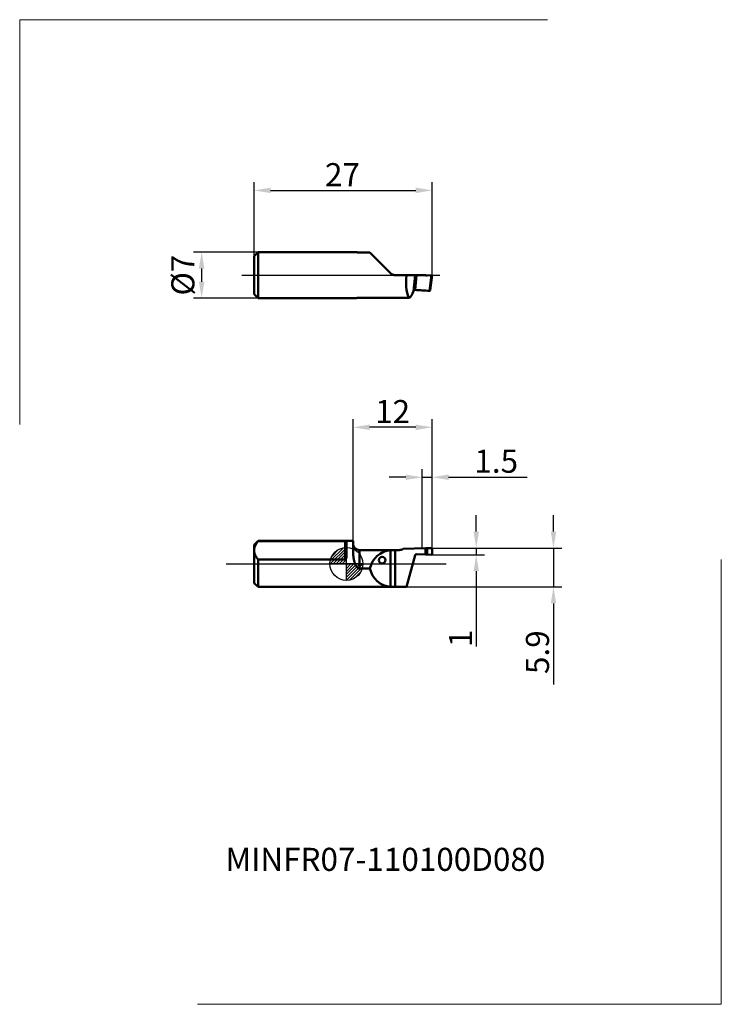
# Model space of a CAD drawing. Units: millimetres. Extents: x -50 to 57, y -67 to 83.
import ezdxf
from ezdxf.enums import TextEntityAlignment as Align
from ezdxf.lldxf.tags import DXFTag

# ---------------------------------------------------------------- set-up
doc = ezdxf.new("R2010")
doc.units = ezdxf.units.MM
doc.header["$PDMODE"] = 1
doc.layers.get('DEFPOINTS').update_dxf_attribs({"lineweight": 25})
for name, color, linetype, lineweight in [('1', 4, 'Continuous', 50), ('2', 7, 'Continuous', 25), ('4', 2, 'CENTER2', 25), ('INFTOTAL', 9, 'Continuous', 18), ('SK1', 4, 'Continuous', 50), ('SK2', 7, 'Continuous', 25), ('SK4', 2, 'CENTER2', 25), ('SKVIEW1', 4, 'Continuous', 50), ('SKVIEW2', 7, 'Continuous', 25), ('SKVIEW4', 2, 'CENTER2', 25)]:
    doc.layers.add(name, color=color, linetype=linetype, lineweight=lineweight)
doc.layers.add('SK6', color=5, linetype='Continuous')
doc.styles.add('MM_STANDARD', font='monos.ttf', dxfattribs={"height": 3.5})
tags = doc.linetypes.add('CENTER2', pattern=[28.575, 19.05, -3.175, 3.175, -3.175]).pattern_tags.tags
tags[10:11] = [DXFTag(74, 4), DXFTag(75, 0), DXFTag(340, '0'), DXFTag(46, 1.0), DXFTag(50, 0.0), DXFTag(44, 0.0), DXFTag(45, 0.0)]
tags[8:9] = [DXFTag(74, 4), DXFTag(75, 0), DXFTag(340, '0'), DXFTag(46, 1.0), DXFTag(50, 0.0), DXFTag(44, 0.0), DXFTag(45, 0.0)]
tags[6:7] = [DXFTag(74, 4), DXFTag(75, 0), DXFTag(340, '0'), DXFTag(46, 1.0), DXFTag(50, 0.0), DXFTag(44, 0.0), DXFTag(45, 0.0)]
tags[4:5] = [DXFTag(74, 4), DXFTag(75, 0), DXFTag(340, '0'), DXFTag(46, 1.0), DXFTag(50, 0.0), DXFTag(44, 0.0), DXFTag(45, 0.0)]
doc.dimstyles.new('MM_STANDARD', dxfattribs={"dimtxt": 3.5, "dimasz": 2.5, "dimexe": 1.25, "dimexo": 0, "dimtad": 1, "dimdsep": 46, "dimtxsty": 'MM_STANDARD', "dimcen": 0, "dimclrd": 256, "dimclre": 256, "dimclrt": 256, "dimazin": 2, "dimtfac": 1, "dimtofl": 0, "dimtmove": 0, "dimatfit": 3, "dimfxl": 1, "dimtolj": 1, "dimlwd": -1, "dimlwe": -1, "dimarcsym": 0})

# ---------------------------------------------------------------- blocks, each defined once
blk = doc.blocks.new('Logo')
at = {"layer": 'SK6', "style": 'MM_STANDARD'}
blk.add_attdef('TOOL_DESIGNATION', text='', height=3.5, dxfattribs=at).set_placement((23.56, -6.33), align=Align.MIDDLE_CENTER)
blk = doc.blocks.new('*D149')
at = {"layer": 'DEFPOINTS', "color": 0}
for p in [(-13.4, 47.31), (-21.95, 40.31), (-13.4, 40.31)]:
    blk.add_point(p, dxfattribs=at)
at = {"layer": 'SKVIEW2', "linetype": 'ByBlock'}
for p, q in [((-13.4, 47.31), (-23.2, 47.31)), ((-21.95, 44.81), (-21.95, 42.81)), ((-13.4, 40.31), (-23.2, 40.31))]:
    blk.add_line(p, q, dxfattribs=at)
at = {"layer": 'SKVIEW2'}
for points in [[(-22.37, 44.81), (-21.53, 44.81), (-21.95, 47.31)], [(-22.37, 42.81), (-21.53, 42.81), (-21.95, 40.31)]]:
    blk.add_solid(points, dxfattribs=at)
at = {"layer": 'SKVIEW2', "insert": (-24.8, 43.81), "char_height": 3.5, "attachment_point": 5, "rotation": 90, "style": 'MM_STANDARD'}
blk.add_mtext('\\A1;%%c7', dxfattribs=at)
blk = doc.blocks.new('*D144')
at = {"layer": 'DEFPOINTS', "color": 0}
for p in [(13, 56.66), (-14, 46.71), (13, 43.81)]:
    blk.add_point(p, dxfattribs=at)
at = {"layer": 'SKVIEW2', "linetype": 'ByBlock'}
for p, q in [((-14, 46.71), (-14, 57.91)), ((13, 43.81), (13, 57.91)), ((-11.5, 56.66), (10.5, 56.66))]:
    blk.add_line(p, q, dxfattribs=at)
at = {"layer": 'SKVIEW2'}
for points in [[(-11.5, 57.08), (-11.5, 56.25), (-14, 56.66)], [(10.5, 57.08), (10.5, 56.25), (13, 56.66)]]:
    blk.add_solid(points, dxfattribs=at)
at = {"layer": 'SKVIEW2', "insert": (-0.6, 59.05), "char_height": 3.5, "attachment_point": 5, "style": 'MM_STANDARD'}
blk.add_mtext('\\A1;27', dxfattribs=at)
blk = doc.blocks.new('*D145')
at = {"layer": '2'}
for p, q in [((19.68, 4.9), (19.68, 7.4)), ((12.9, 2.4), (20.93, 2.4)), ((19.68, 2.4), (19.68, 1.4)), ((12.9, 1.4), (20.93, 1.4)), ((19.68, -1.1), (19.68, -12.55))]:
    blk.add_line(p, q, dxfattribs=at)
for points in [[(19.27, 4.9), (20.1, 4.9), (19.68, 2.4)], [(19.27, -1.1), (20.1, -1.1), (19.68, 1.4)]]:
    blk.add_solid(points, dxfattribs=at)
at = {"layer": 'DEFPOINTS', "color": 0}
for p in [(12.9, 2.4), (12.9, 1.4), (19.68, 1.4)]:
    blk.add_point(p, dxfattribs=at)
at = {"layer": '2', "insert": (17.3, -11.29), "char_height": 3.5, "attachment_point": 5, "rotation": 90, "style": 'MM_STANDARD'}
blk.add_mtext('\\A1;1', dxfattribs=at)
blk = doc.blocks.new('*D146')
at = {"layer": '2'}
for p, q in [((11.5, 2.36), (11.5, 14.39)), ((13, 2.3), (13, 14.39)), ((9, 13.14), (6.5, 13.14)), ((11.5, 13.14), (13, 13.14)), ((15.5, 13.14), (27.41, 13.14))]:
    blk.add_line(p, q, dxfattribs=at)
for points in [[(9, 13.56), (9, 12.73), (11.5, 13.14)], [(15.5, 13.56), (15.5, 12.73), (13, 13.14)]]:
    blk.add_solid(points, dxfattribs=at)
at = {"layer": 'DEFPOINTS', "color": 0}
for p in [(11.5, 13.14), (11.5, 2.36), (13, 2.3)]:
    blk.add_point(p, dxfattribs=at)
at = {"layer": '2', "insert": (22.71, 15.58), "char_height": 3.5, "attachment_point": 5, "style": 'MM_STANDARD'}
blk.add_mtext('\\A1;1.5', dxfattribs=at)
blk = doc.blocks.new('*D147')
at = {"layer": '2'}
for p, q in [((1, 3.5), (1, 21.97)), ((13, 2.3), (13, 21.97)), ((10.5, 20.72), (3.5, 20.72))]:
    blk.add_line(p, q, dxfattribs=at)
for points in [[(3.5, 21.14), (3.5, 20.31), (1, 20.72)], [(10.5, 21.14), (10.5, 20.31), (13, 20.72)]]:
    blk.add_solid(points, dxfattribs=at)
at = {"layer": 'DEFPOINTS', "color": 0}
for p in [(1, 20.72), (1, 3.5), (13, 2.3)]:
    blk.add_point(p, dxfattribs=at)
at = {"layer": '2', "insert": (7, 23.11), "char_height": 3.5, "attachment_point": 5, "style": 'MM_STANDARD'}
blk.add_mtext('\\A1;12', dxfattribs=at)
blk = doc.blocks.new('CERO_POINT')
at = {"layer": 'SK2'}
h = blk.add_hatch(dxfattribs=at)
h.set_pattern_fill('ANSI31', color=256, scale=0.1, angle=180, style=0)
h.set_pattern_definition([(225, (5.17098, 0), (0.224506, -0.224506), [])])
h.paths.add_polyline_path([(0, -2.5, 0.414214), (2.5, 0), (0, 0)])
h.paths.add_polyline_path([(0, 0), (0, 2.5, 0.414214), (-2.5, 0)])
for p, q in [((0, -2.5), (0, 2.5)), ((2.5, 0), (-2.5, 0)), ((0.09, 0), (-0.09, 0)), ((0, 0.09), (0, -0.09))]:
    blk.add_line(p, q, dxfattribs=at)
blk.add_circle((0, 0), 2.5, dxfattribs=at)
blk = doc.blocks.new('*D148')
at = {"layer": '2'}
for p, q in [((31.39, 4.9), (31.39, 7.4)), ((12.9, 2.4), (32.64, 2.4)), ((31.39, 2.4), (31.39, -3.5)), ((9.11, -3.5), (32.64, -3.5)), ((31.39, -6), (31.39, -18.28))]:
    blk.add_line(p, q, dxfattribs=at)
for points in [[(30.98, 4.9), (31.81, 4.9), (31.39, 2.4)], [(30.98, -6), (31.81, -6), (31.39, -3.5)]]:
    blk.add_solid(points, dxfattribs=at)
at = {"layer": 'DEFPOINTS', "color": 0}
for p in [(12.9, 2.4), (9.11, -3.5), (31.39, -3.5)]:
    blk.add_point(p, dxfattribs=at)
at = {"layer": '2', "insert": (28.96, -13.39), "char_height": 3.5, "attachment_point": 5, "rotation": 90, "style": 'MM_STANDARD'}
blk.add_mtext('\\A1;5.9', dxfattribs=at)

msp = doc.modelspace()

# ---------------------------------------------------------------- linework, layer by layer
at = {"layer": '1', "ltscale": 0.36}
msp.add_line((1, 3.5), (0, 3.5), dxfattribs=at)
at = {"layer": '1', "ltscale": 0.057446}
msp.add_line((0, 3.341), (0, 1.043), dxfattribs=at)
at = {"layer": '1', "ltscale": 0.033571}
msp.add_line((1, 2.157), (1, 3.5), dxfattribs=at)
at = {"layer": '1', "ltscale": 0.010712}
msp.add_line((2, 1.672), (2, 2.1), dxfattribs=at)
at = {"layer": '1'}
for p, q in [((2, 2.1), (2.832, 2.1)), ((2.832, 2.1), (7.414, 2.1)), ((2.832, -0.7), (2, -0.7)), ((3.571, -0.7), (2.832, -0.7)), ((2.832, -3.5), (0, -3.5)), ((7.414, -3.5), (2.832, -3.5))]:
    msp.add_line(p, q, dxfattribs=at)
at = {"layer": '1', "ltscale": 0.059288}
msp.add_line((2, -0.7), (2, 1.672), dxfattribs=at)
at = {"layer": '1', "ltscale": 0.139386}
msp.add_line((6.707, -3.488), (6.707, 2.088), dxfattribs=at)
at = {"layer": '1', "ltscale": 0.14}
msp.add_line((7.414, -3.5), (7.414, 2.1), dxfattribs=at)
at = {"layer": '1', "ltscale": 0.014645}
msp.add_line((7.414, 2.1), (8, 2.1), dxfattribs=at)
at = {"layer": '1', "ltscale": 0.085522}
msp.add_line((8.58, 2.286), (12, 2.375), dxfattribs=at)
at = {"layer": '1', "ltscale": 0.023757}
msp.add_line((12, 1.425), (12, 2.375), dxfattribs=at)
at = {"layer": '1', "ltscale": 0.016522}
msp.add_line((12.897, 2.397), (12.237, 2.367), dxfattribs=at)
at = {"layer": '1', "ltscale": 0.023714}
msp.add_line((12.237, 2.367), (12.237, 1.419), dxfattribs=at)
at = {"layer": '1', "ltscale": 0.01995}
msp.add_line((13, 1.501), (13, 2.299), dxfattribs=at)
at = {"layer": '1', "ltscale": 0.000292}
for p, q in [((5.403, 1.081), (5.391, 1.081)), ((5.403, 0.081), (5.414, 0.082))]:
    msp.add_line(p, q, dxfattribs=at)
at = {"layer": '1', "ltscale": 0.124574}
msp.add_line((10.402, 1.313), (9.112, -3.5), dxfattribs=at)
at = {"layer": '1', "ltscale": 0.034992}
msp.add_line((10.601, 1.461), (12, 1.425), dxfattribs=at)
at = {"layer": '1', "ltscale": 0.005933}
msp.add_line((12, 1.425), (12.237, 1.419), dxfattribs=at)
at = {"layer": '1', "ltscale": 0.016456}
msp.add_line((12.237, 1.419), (12.895, 1.401), dxfattribs=at)
at = {"layer": '1', "ltscale": 0.042441}
msp.add_line((7.414, -3.5), (9.112, -3.5), dxfattribs=at)
at = {"layer": '1'}
for centre, radius, start, end in [((2, 3.1), 1, 180, 270), ((7, -1.4), 3.5, 94.80038, 168.46292), ((8, 3.1), 1, 270.00004, 305.47109), ((12.162, 3.752), 1.386, 263.29573, 273.11891), ((12.899, 1.503), 0.101, 267.81783, 359.29163), ((12.903, 2.3), 0.0969, 359.67573, 93.28654), ((5.403, 0.581), 0.5, 91.33881, 269.99978), ((5.403, 0.581), 0.5, 271.33881, 89.99978), ((10.595, 1.261), 0.201, 88.40898, 164.8929), ((7, 0), 3.5, 191.53705, 265.19957)]:
    msp.add_arc(centre, radius, start, end, dxfattribs=at)
msp.add_open_spline([(2, -0.7), (1.986, -0.7), (1.972, -0.699), (1.958, -0.698), (1.93, -0.694), (1.903, -0.688), (1.889, -0.685), (1.855, -0.675), (1.822, -0.661), (1.803, -0.651), (1.765, -0.631), (1.73, -0.607), (1.713, -0.595), (1.643, -0.539), (1.583, -0.474), (1.541, -0.421), (1.465, -0.311), (1.402, -0.194), (1.373, -0.134), (1.293, 0.047), (1.231, 0.236), (1.195, 0.363), (1.103, 0.749), (1.048, 1.14), (1.024, 1.394), (1.007, 1.703), (1.001, 1.998), (1, 2.052), (1, 2.105), (1, 2.157)], degree=5, knots=[0, 0, 0, 0, 0, 0, 0.1214871, 0.1214871, 0.1214871, 0.2429743, 0.2429743, 0.2429743, 0.4315235, 0.4315235, 0.4315235, 0.6200728, 0.6200728, 0.6200728, 1.2320497, 1.2320497, 1.2320497, 1.8359057, 1.8359057, 1.8359057, 3.0381501, 3.0381501, 3.0381501, 5.4281573, 5.4281573, 5.4281573, 5.9664593, 5.9664593, 5.9664593, 5.9664593, 5.9664593, 5.9664593], dxfattribs=at)
for points in [[(6.707, 2.088), (6.825, 2.098), (6.962, 2.1), (7.11, 2.1), (7.262, 2.1), (7.414, 2.1)], [(7.414, -3.5), (7.262, -3.5), (7.11, -3.5), (6.962, -3.5), (6.825, -3.498), (6.707, -3.488)]]:
    msp.add_open_spline(points, degree=5, dxfattribs=at)
at = {"layer": '4'}
msp.add_line((0, 0), (15.121, 0), dxfattribs=at)
at = {"layer": 'INFTOTAL'}
for p, q in [((-49.535, 21.152), (-49.535, 82.556)), ((-49.535, 82.556), (30.499, 82.556)), ((56.836, -66.806), (56.836, 0.682)), ((-22.591, -66.806), (56.836, -66.806))]:
    msp.add_line(p, q, dxfattribs=at)
at = {"layer": 'SK1', "ltscale": 0.021213}
for p, q in [((-14, 2.9), (-13.4, 3.5)), ((-14, -2.9), (-13.4, -3.5))]:
    msp.add_line(p, q, dxfattribs=at)
at = {"layer": 'SK1', "ltscale": 0.001594}
msp.add_line((-13.4, 3.436), (-13.4, 3.5), dxfattribs=at)
at = {"layer": 'SK1', "ltscale": 0.36}
msp.add_line((0, 3.5), (-13.4, 3.5), dxfattribs=at)
at = {"layer": 'SK1', "ltscale": 0.33}
for p, q in [((-13.4, 3.436), (-0.2, 3.436)), ((-13.4, 0.665), (-0.2, 0.665))]:
    msp.add_line(p, q, dxfattribs=at)
at = {"layer": 'SK1', "ltscale": 0.069282}
msp.add_line((-0.2, 0.665), (-0.2, 3.436), dxfattribs=at)
at = {"layer": 'SK1', "ltscale": 0.021235}
msp.add_line((-14, 2.051), (-14, 2.9), dxfattribs=at)
at = {"layer": 'SK1', "ltscale": 0.123765}
msp.add_line((-14, -2.9), (-14, 2.051), dxfattribs=at)
at = {"layer": 'SK1', "ltscale": 0.104124}
msp.add_line((-13.4, -3.5), (-13.4, 0.665), dxfattribs=at)
at = {"layer": 'SK1'}
msp.add_line((0, -3.5), (-13.4, -3.5), dxfattribs=at)
for points, knots in [([(-14, 2.051), (-14, 2.167), (-13.988, 2.284), (-13.965, 2.403), (-13.889, 2.657), (-13.751, 2.934), (-13.66, 3.086), (-13.546, 3.252), (-13.4, 3.436)], [59.5317005, 59.5317005, 59.5317005, 59.5317005, 59.5317005, 59.5317005, 88.1128943, 88.1128943, 88.1128943, 119.0634105, 119.0634105, 119.0634105, 119.0634105, 119.0634105, 119.0634105]), ([(-0.2, 3.436), (-0.195, 3.436), (-0.19, 3.436), (-0.186, 3.436), (-0.176, 3.436), (-0.167, 3.435), (-0.162, 3.435), (-0.124, 3.432), (-0.091, 3.427), (-0.067, 3.419), (-0.029, 3.402), (-0.009, 3.381), (-0.003, 3.368), (0, 3.355), (0, 3.341)], [0, 0, 0, 0, 0, 0, 0.04138977, 0.04138977, 0.04138977, 0.08277953, 0.08277953, 0.08277953, 0.38463849, 0.38463849, 0.38463849, 0.72343461, 0.72343461, 0.72343461, 0.72343461, 0.72343461, 0.72343461]), ([(-13.4, 0.665), (-13.546, 0.85), (-13.66, 1.015), (-13.751, 1.168), (-13.889, 1.445), (-13.965, 1.699), (-13.988, 1.817), (-14, 1.934), (-14, 2.051)], [0, 0, 0, 0, 0, 0, 30.9505114, 30.9505114, 30.9505114, 59.5317005, 59.5317005, 59.5317005, 59.5317005, 59.5317005, 59.5317005]), ([(-0.2, 0.665), (-0.194, 0.665), (-0.187, 0.665), (-0.181, 0.666), (-0.156, 0.672), (-0.132, 0.683), (-0.116, 0.695), (-0.089, 0.722), (-0.067, 0.754), (-0.057, 0.77), (-0.028, 0.831), (-0.011, 0.898), (-0.003, 0.946), (0, 0.995), (0, 1.043)], [0, 0, 0, 0, 0, 0, 0.05533742, 0.05533742, 0.05533742, 0.22212965, 0.22212965, 0.22212965, 0.38756844, 0.38756844, 0.38756844, 0.81939063, 0.81939063, 0.81939063, 0.81939063, 0.81939063, 0.81939063])]:
    msp.add_open_spline(points, degree=5, knots=knots, dxfattribs=at)
at = {"layer": 'SK4'}
msp.add_line((-18.246, 0), (0, 0), dxfattribs=at)
at = {"layer": 'SKVIEW1', "ltscale": 0.021213}
for p, q in [((-14, 46.706), (-13.4, 47.306)), ((-14, 40.906), (-13.4, 40.306))]:
    msp.add_line(p, q, dxfattribs=at)
at = {"layer": 'SKVIEW1', "ltscale": 0.0725}
for p, q in [((-14, 43.806), (-14, 46.706)), ((-14, 40.906), (-14, 43.806))]:
    msp.add_line(p, q, dxfattribs=at)
at = {"layer": 'SKVIEW1', "ltscale": 0.0875}
for p, q in [((-13.4, 43.806), (-13.4, 47.306)), ((-13.4, 40.306), (-13.4, 43.806))]:
    msp.add_line(p, q, dxfattribs=at)
at = {"layer": 'SKVIEW1', "ltscale": 0.367927}
for p, q in [((-13.4, 47.306), (1.317, 47.306)), ((-13.4, 40.306), (1.317, 40.306))]:
    msp.add_line(p, q, dxfattribs=at)
at = {"layer": 'SKVIEW1'}
for p, q in [((2.832, 47.235), (2, 47.235)), ((3.571, 47.235), (2.832, 47.235)), ((2, 40.376), (2.832, 40.376)), ((2.832, 40.376), (8, 40.376))]:
    msp.add_line(p, q, dxfattribs=at)
at = {"layer": 'SKVIEW1', "ltscale": 0.110888}
msp.add_line((6.707, 44.099), (3.571, 47.235), dxfattribs=at)
at = {"layer": 'SKVIEW1', "ltscale": 0.042441}
msp.add_line((7.414, 43.806), (9.112, 43.806), dxfattribs=at)
at = {"layer": 'SKVIEW1', "ltscale": 0.032242}
msp.add_line((10.402, 43.806), (9.112, 43.806), dxfattribs=at)
at = {"layer": 'SKVIEW1', "ltscale": 0.060443}
msp.add_line((10.402, 43.806), (10.185, 41.398), dxfattribs=at)
at = {"layer": 'SKVIEW1', "ltscale": 0.056437}
msp.add_line((10.601, 43.806), (10.399, 41.557), dxfattribs=at)
at = {"layer": 'SKVIEW1', "ltscale": 0.004981}
msp.add_line((10.402, 43.806), (10.601, 43.806), dxfattribs=at)
at = {"layer": 'SKVIEW1', "ltscale": 0.03498}
msp.add_line((10.601, 43.806), (12, 43.806), dxfattribs=at)
at = {"layer": 'SKVIEW1', "ltscale": 0.016541}
msp.add_line((12.237, 43.726), (12.895, 43.795), dxfattribs=at)
at = {"layer": 'SKVIEW1', "ltscale": 0.059654}
msp.add_line((12.895, 43.795), (12.604, 41.426), dxfattribs=at)
at = {"layer": 'SKVIEW1', "ltscale": 0.057198}
msp.add_line((13, 43.806), (12.721, 41.535), dxfattribs=at)
at = {"layer": 'SKVIEW1', "ltscale": 0.002632}
msp.add_line((13, 43.806), (12.895, 43.795), dxfattribs=at)
at = {"layer": 'SKVIEW1', "ltscale": 0.03371}
msp.add_line((9.572, 40.361), (8.223, 40.364), dxfattribs=at)
at = {"layer": 'SKVIEW1'}
for centre, radius, start, end in [((7.414, 44.806), 1, 225, 270), ((12.206, 44.024), 0.3, 226.66021, 276), ((7.996, 38.292), 2.084, 83.74567, 89.89912), ((33.501, 412.021), 371.183, 266.43159, 266.7727), ((12.603, 41.543), 0.118, 270.84406, 355.89659)]:
    msp.add_arc(centre, radius, start, end, dxfattribs=at)
for centre, major_axis, ratio, start_param, end_param in [((10.05, 43.806), (-0.341, -3.499), 0.265603, 4.7382946, 6.1313095), ((9.719, 43.806), (-0.344, -3.499), 0.267533, 0.2040601, 0.8383385)]:
    msp.add_ellipse(centre, major_axis=major_axis, ratio=ratio, start_param=start_param, end_param=end_param, dxfattribs=at)
for points, knots in [([(2, 47.235), (1.978, 47.235), (1.956, 47.235), (1.934, 47.236), (1.869, 47.239), (1.807, 47.244), (1.775, 47.247), (1.625, 47.265), (1.508, 47.287), (1.433, 47.299), (1.371, 47.306), (1.317, 47.306)], [0, 0, 0, 0, 0, 0, 0.1894996, 0.1894996, 0.1894996, 0.5710579, 0.5710579, 0.5710579, 1.7115814, 1.7115814, 1.7115814, 1.7115814, 1.7115814, 1.7115814]), ([(2, 40.376), (1.978, 40.376), (1.956, 40.376), (1.934, 40.376), (1.869, 40.373), (1.807, 40.368), (1.775, 40.364), (1.625, 40.346), (1.508, 40.325), (1.433, 40.312), (1.371, 40.306), (1.317, 40.306)], [0, 0, 0, 0, 0, 0, 0.1894996, 0.1894996, 0.1894996, 0.5710579, 0.5710579, 0.5710579, 1.7115814, 1.7115814, 1.7115814, 1.7115814, 1.7115814, 1.7115814]), ([(10.399, 41.557), (10.392, 41.558), (10.385, 41.558), (10.379, 41.558), (10.347, 41.555), (10.316, 41.545), (10.293, 41.533), (10.251, 41.503), (10.218, 41.465), (10.204, 41.443), (10.193, 41.421), (10.185, 41.398)], [0, 0, 0, 0, 0, 0, 0.05689412, 0.05689412, 0.05689412, 0.27990091, 0.27990091, 0.27990091, 0.54334251, 0.54334251, 0.54334251, 0.54334251, 0.54334251, 0.54334251])]:
    msp.add_open_spline(points, degree=5, knots=knots, dxfattribs=at)
at = {"layer": 'SKVIEW4'}
msp.add_line((-15.833, 43.806), (14.153, 43.806), dxfattribs=at)

# ---------------------------------------------------------------- block references
at = {"layer": 'SK2'}
msp.add_blockref('CERO_POINT', (0, 0), dxfattribs=at)
at = {"layer": 'SK6'}
msp.add_blockref('Logo', (-17.643, -38.487), dxfattribs=at).add_auto_attribs({'TOOL_DESIGNATION': 'MINFR07-110100D080'})

# ---------------------------------------------------------------- dimensions: what is measured, and where the dimension line sits
at = {"layer": '2'}
dim = msp.add_linear_dim(base=(1, 20.724), p1=(13, 2.299), p2=(1, 3.5), dimstyle='MM_STANDARD', override={"dimdec": 1, "dimtofl": 1}, dxfattribs=at)
dim.commit()
dim.dimension.update_dxf_attribs({"geometry": '*D147', "text_midpoint": (7, 23.11)})
dim = msp.add_linear_dim(base=(11.5, 13.142), p1=(13, 2.3), p2=(11.5, 2.362), dimstyle='MM_STANDARD', override={"dimdec": 1, "dimtofl": 1}, dxfattribs=at)
dim.commit()
dim.dimension.update_dxf_attribs({"geometry": '*D146', "text_midpoint": (22.705, 13.142), "dimtype": 160})
dim = msp.add_linear_dim(base=(31.394, -3.5), p1=(12.897, 2.397), p2=(9.112, -3.5), angle=90, dimstyle='MM_STANDARD', override={"dimdec": 1, "dimtofl": 1}, dxfattribs=at)
dim.commit()
dim.dimension.update_dxf_attribs({"geometry": '*D148', "text_midpoint": (28.957, -13.389)})
dim = msp.add_linear_dim(base=(19.682, 1.401), p1=(12.903, 2.397), p2=(12.895, 1.401), angle=90, dimstyle='MM_STANDARD', override={"dimdec": 1, "dimtofl": 1}, dxfattribs=at)
dim.commit()
dim.dimension.update_dxf_attribs({"geometry": '*D145', "text_midpoint": (19.682, -11.288), "dimtype": 160})
at = {"layer": 'SKVIEW2'}
dim = msp.add_linear_dim(base=(13, 56.662), p1=(-14, 46.706), p2=(13, 43.806), dimstyle='MM_STANDARD', override={"dimarcsym": 1}, dxfattribs=at)
dim.commit()
dim.dimension.update_dxf_attribs({"geometry": '*D144', "text_midpoint": (-0.597, 56.662), "dimtype": 160})
dim = msp.add_linear_dim(base=(-21.952, 40.306), p1=(-13.4, 47.306), p2=(-13.4, 40.306), angle=90, text='%%c<>', dimstyle='MM_STANDARD', override={"dimarcsym": 1}, dxfattribs=at)
dim.commit()
dim.dimension.update_dxf_attribs({"geometry": '*D149', "text_midpoint": (-21.952, 43.806), "dimtype": 160})

doc.saveas('drawing.dxf')
